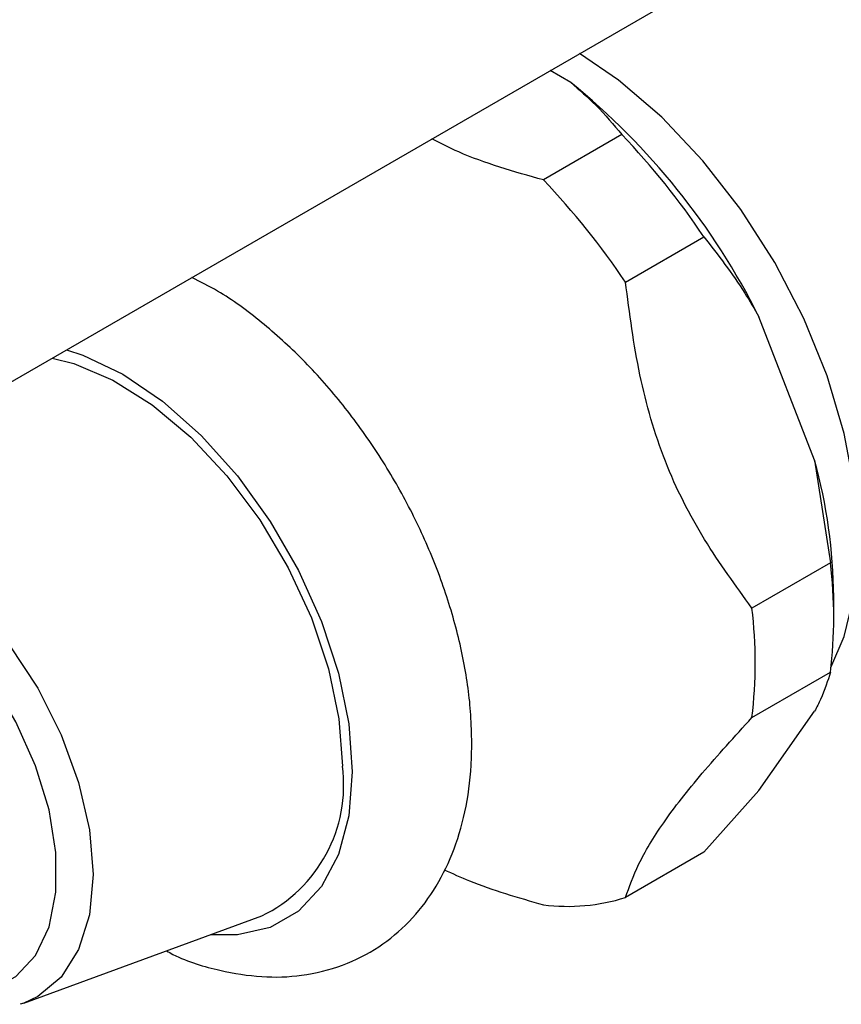
# Model space of a CAD drawing. Units: millimetres. Extents: x 5 to 995, y 5 to 995.
# Drawn here: x 770 to 789, y 793 to 816 of the extents above; entities that cross this region are included whole.
import ezdxf

# ---------------------------------------------------------------- set-up
doc = ezdxf.new("R2010")
doc.units = ezdxf.units.MM

msp = doc.modelspace()

# ---------------------------------------------------------------- linework, layer by layer
at = {"color": 7, "linetype": 'Continuous', "lineweight": 25}
for p, q in [((766.003, 805.532), (819.415, 836.366)), ((782.895, 814.712), (782.4, 814.998)), ((784.124, 813.458), (782.238, 812.37)), ((784.212, 809.915), (786.097, 811.003)), ((788.758, 805.634), (787.419, 809.084)), ((788.758, 805.634), (789.136, 803.17)), ((789.136, 803.17), (787.251, 802.082)), ((789.217, 801.809), (789.217, 802.353)), ((787.251, 799.451), (789.136, 800.539)), ((787.419, 797.697), (788.758, 799.602)), ((787.419, 797.697), (786.097, 796.215)), ((786.097, 796.215), (784.212, 795.127)), ((769.746, 792.588), (775.468, 794.682)), ((769.746, 792.588), (769.662, 792.559))]:
    msp.add_line(p, q, dxfattribs=at)
at = {"color": 7, "linetype": 'Continuous', "lineweight": 25, "flags": 128}
for points in [[(789.15, 800.651), (789.471, 801.399), (789.722, 802.459), (789.806, 803.645), (789.722, 804.929), (789.471, 806.278), (789.061, 807.659), (788.501, 809.039), (787.804, 810.383), (786.988, 811.658), (786.074, 812.833), (785.083, 813.879), (784.04, 814.77), (783.105, 815.405)], [(770.427, 808.086), (770.953, 807.955), (771.891, 807.56), (772.837, 806.965), (773.76, 806.189), (774.63, 805.257), (775.42, 804.199), (776.104, 803.048), (776.661, 801.843), (777.071, 800.621), (777.323, 799.422), (777.408, 798.284)]]:
    msp.add_lwpolyline(points, dxfattribs=at)
at = {"color": 8, "linetype": 'Continuous', "lineweight": 25, "flags": 128}
for points in [[(770.776, 808.288), (771.171, 808.157), (772.128, 807.701), (773.086, 807.052), (774.015, 806.228), (774.886, 805.256), (775.674, 804.165), (776.353, 802.987), (776.905, 801.759), (777.311, 800.519), (777.56, 799.303), (777.644, 798.148)], [(763.461, 803.719), (763.669, 803.856), (764.357, 804.11), (765.141, 804.142), (765.992, 803.949), (766.877, 803.538), (767.762, 802.927), (768.612, 802.138), (769.397, 801.201), (770.084, 800.153), (770.648, 799.033), (771.067, 797.886), (771.325, 796.754), (771.412, 795.682), (771.325, 794.711), (771.067, 793.877), (770.648, 793.214), (770.084, 792.746), (769.746, 792.588)], [(766.698, 793.245), (767.491, 792.929), (768.263, 792.814), (768.962, 792.913), (769.559, 793.224), (770.029, 793.733), (770.354, 794.419), (770.52, 795.254), (770.52, 796.205), (770.354, 797.232), (770.029, 798.293), (769.559, 799.345), (768.962, 800.345), (768.263, 801.251), (767.491, 802.027), (766.678, 802.64), (765.855, 803.067), (765.058, 803.289), (764.319, 803.297), (763.668, 803.091), (763.132, 802.679), (762.732, 802.078), (762.486, 801.313), (762.409, 800.678)], [(777.644, 798.148), (777.56, 797.091), (777.311, 796.162), (776.905, 795.39), (776.353, 794.799), (775.674, 794.407), (774.886, 794.225), (774.233, 794.23)]]:
    msp.add_lwpolyline(points, dxfattribs=at)
at = {"color": 7, "linetype": 'Continuous', "lineweight": 25}
for centre, radius, start, end in [((772.115, 801.414), 17.119, 26.6188, 50.9704), ((770.723, 800.665), 18.527, 33.9186, 43.6705), ((768.837, 799.576), 18.527, 33.9186, 43.6705), ((776.347, 802.225), 12.871, 0.5691, 15.3599), ((778.4, 801.855), 10.817, 353.014, 6.986), ((776.514, 800.766), 10.817, 353.014, 6.986), ((773.939, 797.829), 3.498, 295.9184, 7.4801), ((782.82, 799.574), 4.661, 262.8378, 287.3812)]:
    msp.add_arc(centre, radius, start, end, dxfattribs=at)
for points, knots in [([(782.895, 814.712), (783.103, 814.531), (783.565, 814.131), (783.926, 813.697), (784.124, 813.458)], [0, 0, 0, 0, 0.450942, 1, 1, 1, 1]), ([(782.238, 812.37), (781.53, 812.569), (780.567, 812.841), (779.769, 813.249), (779.558, 813.357)], [0, 0, 0, 0, 0.7350131, 1, 1, 1, 1]), ([(786.097, 811.003), (786.437, 810.565), (786.908, 809.956), (787.308, 809.274), (787.419, 809.084)], [0, 0, 0, 0, 0.721223, 1, 1, 1, 1]), ([(780.517, 798.835), (780.512, 799.061), (780.498, 799.702), (780.345, 800.798), (780.018, 802.108), (779.544, 803.415), (778.937, 804.689), (778.211, 805.907), (777.381, 807.042), (776.462, 808.074), (775.466, 808.971), (774.568, 809.636), (773.994, 809.922), (773.786, 810.025)], [0, 0, 0, 0, 0.053885, 0.153041, 0.251889, 0.350376, 0.448567, 0.546665, 0.644913, 0.743511, 0.842742, 0.942855, 1, 1, 1, 1]), ([(787.251, 802.082), (786.859, 802.618), (786.068, 803.701), (785.11, 805.575), (784.5, 807.696), (784.309, 809.167), (784.212, 809.915)], [0, 0, 0, 0, 0.244278, 0.493448, 0.742659, 1, 1, 1, 1]), ([(789.136, 800.539), (789.073, 800.333), (788.986, 800.046), (788.807, 799.699), (788.758, 799.602)], [0, 0, 0, 0, 0.721223, 1, 1, 1, 1]), ([(784.212, 795.127), (784.303, 795.384), (784.489, 795.903), (785.069, 796.889), (786.027, 798.105), (786.838, 798.997), (787.251, 799.451)], [0, 0, 0, 0, 0.244278, 0.493448, 0.742659, 1, 1, 1, 1]), ([(773.176, 793.843), (773.228, 793.815), (773.649, 793.589), (774.42, 793.366), (775.458, 793.193), (776.456, 793.227), (777.414, 793.461), (778.292, 793.907), (779.031, 794.523), (779.626, 795.283), (780.076, 796.171), (780.378, 797.182), (780.504, 798.089), (780.514, 798.658), (780.517, 798.835)], [0, 0, 0, 0, 0.015089, 0.120284, 0.213309, 0.302761, 0.398943, 0.491224, 0.58125, 0.670884, 0.762281, 0.857056, 0.955572, 1, 1, 1, 1]), ([(779.851, 795.794), (780.052, 795.702), (780.785, 795.366), (781.627, 795.125), (782.238, 794.95)], [0, 0, 0, 0, 0.273506, 1, 1, 1, 1])]:
    msp.add_open_spline(points, degree=3, knots=knots, dxfattribs=at)

doc.saveas('drawing.dxf')
